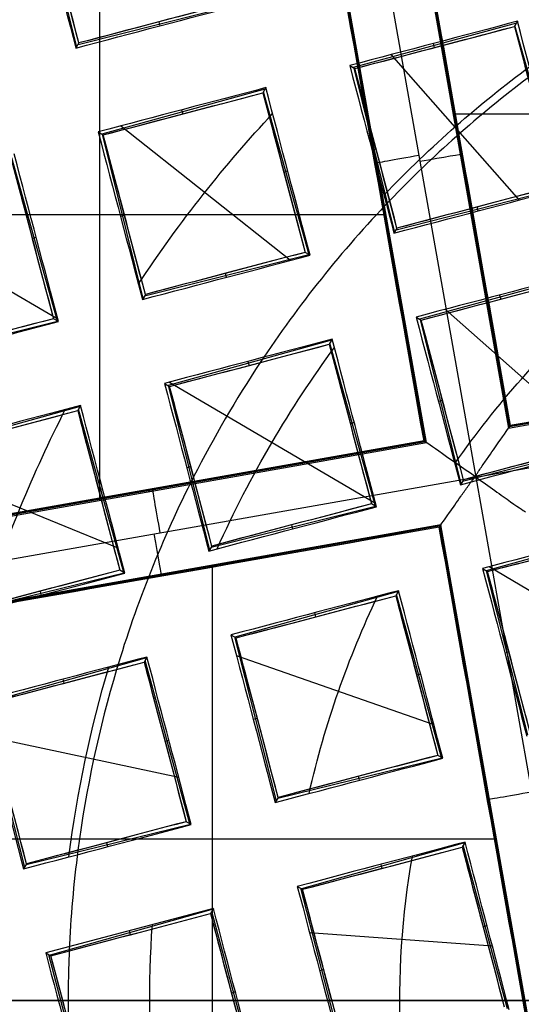
# Model space of a CAD drawing. Units: millimetres. Extents: x -69 to 164, y -34 to 33.
# Drawn here: x 147 to 148, y 0 to 3 of the extents above; entities that cross this region are included whole.
import ezdxf

# ---------------------------------------------------------------- set-up
doc = ezdxf.new("R2010")
doc.units = ezdxf.units.MM
doc.header["$MEASUREMENT"] = 0
doc.layers.add('Predefinito', color=7, linetype='Continuous', true_color=0x000000)

# ---------------------------------------------------------------- blocks, each defined once
blk = doc.blocks.new('10GV14060YY')
at = {"layer": 'Predefinito', "color": 12, "true_color": 0xe50000}
for centre, radius in [((0, 0, 5.75), 11), ((0, 0, 0.4646), 10.5), ((0, 0, 1.3), 10.25), ((0, 0, 8.5), 8.4587), ((0, 0, 4), 8.4587), ((0, 0, 9.5), 7.6)]:
    blk.add_circle(centre, radius, dxfattribs=at)
for centre, radius, start, end in [((0, 0, 1.5), 11, 0, 180), ((0, 0, 10), 11, 0, 180), ((0, 0), 10.5, 0, 180), ((0, 0, 0.9293), 10.5, 0, 180), ((0, 0, 1.5), 10.45, 0, 180), ((0, 0, 1.1714), 10.2968, 0, 180), ((0, 0, 9), 8.4587, 0, 180), ((0, 0, 8), 8.4587, 90, 0), ((0, 0), 8.4587, 90, 270), ((0, 0, 9), 7.6, 90, 270), ((0, 0, 10), 7.6, 90, 270), ((0, 0, 1.5), 11, 180, 0), ((0, 0, 10), 11, 180, 0), ((0, 0), 10.5, 180, 0), ((0, 0, 0.9293), 10.5, 180, 0), ((0, 0, 1.5), 10.45, 180, 0), ((0, 0, 1.1714), 10.2968, 180, 0), ((0, 0, 9), 8.4587, 180, 0)]:
    blk.add_arc(centre, radius, start, end, dxfattribs=at)
blk = doc.blocks.new('10GV14360YY_03')
at = {"layer": 'Predefinito', "color": 82, "true_color": 0x1ebf1e}
blk.add_circle((150.088, 0, 23.7667), 10.525, dxfattribs=at)
at = {"layer": 'Predefinito', "color": 82, "true_color": 0x1ebf1e, "extrusion": (5.52441e-06, -1.68768e-16, 1)}
blk.add_arc((150.0878, 0, 23.0175), 10.525, 0, 180, dxfattribs=at)
at = {"layer": 'Predefinito', "color": 82, "true_color": 0x1ebf1e}
for start, end in [(0, 180), (180, 0)]:
    blk.add_arc((150.088, 0, 24.5168), 10.525, start, end, dxfattribs=at)
at = {"layer": 'Predefinito', "color": 82, "true_color": 0x1ebf1e, "extrusion": (5.52441e-06, 1.68768e-16, 1)}
blk.add_arc((150.0878, 0, 23.0175), 10.525, 180, 360, dxfattribs=at)
blk = doc.blocks.new('10GV14360YY_01')
at = {"layer": 'Predefinito', "color": 254, "true_color": 0xcccccc}
for p, q in [((119.7344, 0, 23.0168), (164.088, 0, 23.0166)), ((164.088, 0, 24.5168), (119.7615, 0, 24.5168))]:
    blk.add_line(p, q, dxfattribs=at)
blk = doc.blocks.new('Blocco 01')
at = {"layer": 'Predefinito', "color": 8, "true_color": 0x607878}
for p, q in [((-2.3171, 3.122, -7.2022), (-2.014, 1.4086, -7.2022)), ((-2.1894, 3.0327, -6.7598), (-1.9255, 1.5405, -6.7598)), ((-2.1862, 3.0305, -6.92), (-1.9232, 1.5437, -6.92)), ((-2.1829, 3.0282, -7.0823), (-1.9209, 1.547, -7.0823)), ((-3.1972, 3.0077, 1.262), (-3.0879, 2.5654, 1.262)), ((-2.4151, 2.9871, -7.0822), (-2.1531, 1.5059, -7.0822)), ((-2.4128, 2.9904, -6.92), (-2.1498, 1.5036, -6.92)), ((-2.1466, 1.5013, -6.7598), (-2.4105, 2.9936, -6.7598)), ((-3.0247, 1.346, -6.7598), (-3.0247, 2.885, -6.7598)), ((-3.0835, 2.5725, 1.376), (-2.6419, 2.6842, 1.376)), ((-2.8628, 2.6229, 1.2743), (-2.8655, 2.6335, 1.4838)), ((-1.9045, 2.6304, 1.5764), (-2.3439, 2.5108, 1.5764)), ((-1.9018, 2.635, 1.5044), (-1.9096, 2.6212, 1.7195)), ((-1.7844, 2.1848, 1.6862), (-1.9084, 2.6233, 1.6862)), ((-3.0812, 2.5766, 1.4385), (-3.0893, 2.5631, 1.2266)), ((-2.1284, 2.5752, 1.4712), (-2.1254, 2.5642, 1.6878)), ((-1.8964, 2.154, 1.6423), (-2.241, 2.5454, 1.4529)), ((-2.3529, 2.516, 1.4335), (-2.3391, 2.5079, 1.6518)), ((-2.3416, 2.5093, 1.6124), (-2.2326, 2.0669, 1.6124)), ((-2.5808, 2.4527, 1.4499), (-3.0199, 2.3317, 1.4499)), ((-2.5786, 2.4564, 1.3911), (-2.5864, 2.4426, 1.6053)), ((-2.4617, 2.0066, 1.5651), (-2.5849, 2.4452, 1.5651)), ((-2.8052, 2.3966, 1.3445), (-2.8022, 2.3857, 1.5607)), ((-2.075, 2.3861, -6.7598), (-0.5361, 2.3861, -6.7598)), ((-3.0297, 2.3374, 1.2948), (-3.0159, 2.3293, 1.5133)), ((-2.5124, 1.9914, 1.5202), (-2.9691, 2.3533, 1.3085)), ((-3.0189, 2.3311, 1.466), (-2.9091, 1.8889, 1.466)), ((-2.2931, 2.2895, 1.5077), (-2.2822, 2.2922, 1.7226)), ((-2.0519, 2.2872, -7.0802), (-2.0574, 2.2862, -6.7598)), ((-3.139, 1.8283, 1.4074), (-3.2614, 2.2672, 1.4074)), ((-2.5194, 2.2319, 1.4622), (-2.53, 2.2289, 1.6728)), ((-2.2786, 2.2479, -6.7598), (-2.2841, 2.2469, -7.0802)), ((-2.2283, 2.0739, 1.7239), (-1.7869, 2.1861, 1.7239)), ((-3.1382, 1.8338, 1.3644), (-3.6981, 2.161, 1.1288)), ((-2.0074, 2.1246, 1.623), (-2.0101, 2.1352, 1.8323)), ((-3.7942, 2.1155, -6.7598), (-2.2552, 2.1155, -6.7598)), ((-2.9699, 2.1109, 1.3612), (-2.959, 2.1136, 1.5767)), ((-2.2258, 2.0783, 1.7914), (-2.2338, 2.0648, 1.5798)), ((-3.1962, 2.0533, 1.3048), (-3.2068, 2.0503, 1.5149)), ((-2.9046, 1.8962, 1.582), (-2.4628, 2.0071, 1.582)), ((-2.4595, 2.0053, 1.532), (-2.473, 2.0131, 1.7392)), ((-2.6842, 1.9461, 1.4804), (-2.6869, 1.9567, 1.6902)), ((-1.7256, 1.9542, 1.8011), (-2.1648, 1.8337, 1.8011)), ((-2.9025, 1.8998, 1.6374), (-2.9107, 1.8863, 1.4249)), ((-1.9498, 1.8984, 1.6963), (-1.9468, 1.8874, 1.9127)), ((-1.6766, 1.488, 1.8705), (-2.0955, 1.8598, 1.667)), ((-3.5811, 1.7182, 1.4074), (-3.139, 1.8283, 1.4074)), ((-3.1364, 1.8267, 1.3663), (-3.1498, 1.8346, 1.5734)), ((-2.1743, 1.8392, 1.6503), (-2.1605, 1.8311, 1.8689)), ((-2.1634, 1.8327, 1.8233), (-2.0538, 1.3906, 1.8233)), ((-1.9255, 1.5405, -6.7598), (-0.4332, 1.8044, -6.7598)), ((-0.4364, 1.8067, -6.92), (-1.9232, 1.5437, -6.92)), ((-0.4397, 1.809, -7.0822), (-1.9209, 1.547, -7.0822)), ((-2.4018, 1.7765, 1.6495), (-2.8408, 1.6547, 1.6495)), ((-2.4, 1.7796, 1.5995), (-2.4078, 1.7659, 1.813)), ((-2.2835, 1.3301, 1.7662), (-2.406, 1.7689, 1.7662)), ((-2.6266, 1.7198, 1.5443), (-2.6236, 1.7089, 1.7603)), ((-2.014, 1.4086, -7.2022), (-0.3048, 1.711, -7.2022)), ((-2.8511, 1.6606, 1.4863), (-2.8373, 1.6526, 1.7049)), ((-2.8408, 1.6546, 1.6495), (-2.7302, 1.2127, 1.6495)), ((-2.2834, 1.3376, 1.7235), (-2.8397, 1.6636, 1.4893)), ((-3.0783, 1.5984, 1.466), (-3.5171, 1.4758, 1.466)), ((-3.0768, 1.6011, 1.4249), (-3.0845, 1.5873, 1.6374)), ((-2.9609, 1.1519, 1.582), (-3.0825, 1.5909, 1.582)), ((-2.1145, 1.6127, 1.7188), (-2.1035, 1.6154, 1.9342)), ((-2.3407, 1.5551, 1.664), (-2.3513, 1.5521, 1.8742)), ((-1.9209, 1.5469, -7.0802), (-1.9255, 1.5405, -6.7598)), ((-3.6389, 1.2374, -6.7598), (-2.1466, 1.5013, -6.7598)), ((-2.1498, 1.5036, -6.92), (-3.6366, 1.2406, -6.92)), ((-2.1531, 1.5059, -7.0822), (-3.6343, 1.2439, -7.0822)), ((-2.1466, 1.5013, -6.7598), (-2.1531, 1.5059, -7.0801)), ((-2.0493, 1.3978, 1.9382), (-1.6076, 1.5089, 1.9382)), ((-2.9754, 1.2168, 1.5171), (-3.5162, 1.4379, 1.3048)), ((-2.7913, 1.4341, 1.5448), (-2.7803, 1.4368, 1.7608)), ((-3.7274, 1.1056, -7.2022), (-2.014, 1.4086, -7.2022)), ((-2.014, 1.4086, -7.2022), (-1.7117, -0.3006, -7.2022)), ((-2.0471, 1.4015, 1.9964), (-2.0552, 1.388, 1.7839)), ((-3.0175, 1.3765, 1.48), (-3.0281, 1.3736, 1.6897)), ((-2.8923, 1.3694, -6.7598), (-2.8933, 1.3749, -7.0802)), ((-2.7257, 1.22, 1.7662), (-2.2835, 1.33, 1.7662)), ((-2.2809, 1.3285, 1.726), (-2.2944, 1.3363, 1.9331)), ((-2.1075, 1.2802, -6.7598), (-3.5998, 1.0163, -6.7598)), ((-2.1097, 1.277, -6.92), (-3.5965, 1.014, -6.92)), ((-2.112, 1.2737, -7.0823), (-3.5933, 1.0117, -7.0823)), ((-2.5056, 1.2693, 1.6645), (-2.5082, 1.28, 1.8747)), ((-2.1075, 1.2802, -6.7598), (-2.112, 1.2737, -7.0802)), ((-2.112, 1.2737, -7.0822), (-1.85, -0.2075, -7.0822)), ((-2.1097, 1.277, -6.92), (-1.8468, -0.2098, -6.92)), ((-1.8435, -0.2121, -6.7598), (-2.1075, 1.2802, -6.7598)), ((-1.5465, 1.2781, 2.0077), (-1.9855, 1.1565, 2.0077)), ((-2.7239, 1.223, 1.813), (-2.7321, 1.2095, 1.5995)), ((-2.7216, -0.3674, -6.7598), (-2.7216, 1.1716, -6.7598)), ((-1.4289, 0.8429, 2.0822), (-1.9782, 1.1669, 1.8505)), ((-3.4022, 1.0419, 1.5651), (-2.9599, 1.1512, 1.5651)), ((-2.9577, 1.15, 1.532), (-2.9712, 1.1578, 1.7392)), ((-2.853, 1.1427, -7.0802), (-2.854, 1.1482, -6.7598)), ((-1.9957, 1.1624, 1.8459), (-1.9819, 1.1543, 2.0645)), ((-1.9855, 1.1564, 2.0077), (-1.8748, 0.7146, 2.0077)), ((-3.1824, 1.0907, 1.4628), (-3.185, 1.1014, 1.6734)), ((-2.2228, 1.1003, 1.8233), (-2.6615, 0.9775, 1.8233)), ((-2.2213, 1.1028, 1.7839), (-2.2291, 1.0891, 1.9964)), ((-2.1056, 0.6538, 1.9382), (-2.2269, 1.0929, 1.9382)), ((-2.448, 1.043, 1.7182), (-2.4449, 1.0322, 1.9336)), ((-2.6725, 0.9838, 1.6503), (-2.6587, 0.9758, 1.8689)), ((-2.663, 0.9782, 1.8011), (-2.5511, 0.5368, 1.8011)), ((-1.9359, 0.9359, 1.9038), (-1.9249, 0.9386, 2.1198)), ((-2.8994, 0.9222, 1.6123), (-3.3379, 0.7987, 1.6123)), ((-2.8982, 0.9243, 1.5798), (-2.9059, 0.9106, 1.7914)), ((-2.7831, 0.4756, 1.7239), (-2.9033, 0.915, 1.7239)), ((-2.1262, 0.7418, 1.8668), (-2.6574, 0.9272, 1.6624)), ((-2.1621, 0.8783, 1.8371), (-2.1727, 0.8754, 2.0467)), ((-3.1248, 0.8645, 1.5071), (-3.1217, 0.8536, 1.722)), ((-3.3403, 0.8, 1.5764), (-3.2276, 0.3587, 1.5764)), ((-2.6127, 0.7573, 1.6967), (-2.6017, 0.7601, 1.9131)), ((-2.8127, 0.5999, 1.6401), (-3.3238, 0.7089, 1.4502)), ((-2.8389, 0.6997, 1.6227), (-2.8495, 0.6968, 1.832)), ((-2.5467, 0.544, 1.9149), (-2.1042, 0.6528, 1.9149)), ((-2.1023, 0.6518, 1.8853), (-2.1157, 0.6596, 2.0926)), ((-2.327, 0.5925, 1.8126), (-2.3296, 0.6032, 2.0235)), ((-2.5453, 0.5463, 1.952), (-2.5535, 0.5327, 1.7373)), ((-1.9756, 0.5345, -6.7598), (-1.9811, 0.5335, -7.0802)), ((-2.7791, 0.4732, 1.6607), (-2.7925, 0.4811, 1.8682)), ((-3.2233, 0.3657, 1.6862), (-2.7808, 0.4741, 1.6862)), ((-3.4969, 0.435, -6.7598), (-1.958, 0.435, -6.7598)), ((-3.0038, 0.4139, 1.5834), (-3.0064, 0.4247, 1.7947)), ((-2.0438, 0.4243, 1.9549), (-2.4822, 0.3004, 1.9549)), ((-2.0427, 0.4261, 1.9269), (-2.0504, 0.4124, 2.1379)), ((-1.9283, -0.0221, 2.0603), (-2.0474, 0.4175, 2.0603)), ((-3.2221, 0.3678, 1.7195), (-3.2303, 0.3542, 1.5044)), ((-2.2693, 0.3663, 1.8498), (-2.2663, 0.3555, 2.0643)), ((-2.4939, 0.307, 1.7721), (-2.4801, 0.2991, 1.9902)), ((-2.4856, 0.3022, 1.9043), (-2.3718, -0.1388, 1.9043)), ((-2.7195, 0.2475, 1.6928), (-3.1707, 0.1285, 1.5321)), ((-2.7205, 0.2459, 1.7176), (-3.1589, 0.1217, 1.7176)), ((-2.7195, 0.2475, 1.6928), (-2.7273, 0.2339, 1.9033)), ((-2.6057, -0.2004, 1.8191), (-2.7241, 0.2393, 1.8191)), ((-2.9462, 0.1877, 1.6121), (-2.9431, 0.1769, 1.8266)), ((-1.9835, 0.2015, 1.9606), (-1.9941, 0.1986, 2.1696)), ((-1.9689, 0.1459, 1.9677), (-2.4607, 0.1824, 1.7885)), ((-3.1707, 0.1285, 1.5321), (-3.1569, 0.1205, 1.75)), ((-3.1627, 0.1238, 1.6591), (-3.0484, -0.317, 1.6591)), ((-2.4341, 0.0805, 1.8002), (-2.4231, 0.0834, 2.017)), ((-2.6603, 0.0229, 1.7184), (-2.6709, 0.0201, 1.9273))]:
    blk.add_line(p, q, dxfattribs=at)
for centre, radius in [((0, 0, -2.6647), 8), ((0, 0, -2.8022), 7.75), ((0, 0, 0.9478), 7.45), ((0, 0, 0.2478), 7.3297), ((0, 0, 0.3892), 6.9049)]:
    blk.add_circle(centre, radius, dxfattribs=at)
for centre, radius, start, end in [((0, 0, -0.5022), 8.5, 270, 176.0018), ((0, 0, -0.0022), 8.5, 100.03056, 270), ((0, 0, 0.4978), 8.3495, 311.24034, 131.24034), ((0, 0, -2.5522), 8, 311.24034, 131.24034), ((0, 0, -2.7772), 8, 100.03056, 270), ((0, 0, -2.8022), 7.75, 311.24034, 131.24034), ((0, 0, 1.3978), 7.45, 0, 176.69296), ((0, 0, 0.4978), 7.45, 0, 176.69296), ((0, 0, 0.4978), 7.505, 101.24034, 221.24034), ((0, 0, -7.5598), 7.4785, 100.03056, 280.03056), ((0, 0, 0.2402), 7.3298, 0, 180), ((0, 0, 0.369), 7.505, 110.4296, 212.05121), ((0, 0, -7.5598), 7.1274, 100.03056, 280.03056), ((0, 0, 0.2402), 7.505, 111.50686, 210.97382), ((0, 0, 1.3978), 6.5, 86.69296, 206.69296), ((0, 0, 1.1478), 6.5, 97.72619, 195.66819), ((0, 0, 0.4978), 8.3495, 131.24034, 311.24034), ((0, 0, -2.5522), 8, 131.24034, 270), ((0, 0, -7.4598), 7.5784, 145.03056, 280.03056), ((0, 0, 1.7678), 3.1103, 127.031, 136.2097), ((0, 0, 1.7678), 3.1103, 136.2097, 146.5013), ((0, 0, 1.7678), 3.1103, 146.5013, 153.0619), ((0, 0, 1.7678), 3.1103, 153.0619, 163.3535), ((0, 0, 1.7678), 3.1103, 163.3535, 172.5323), ((0, 0, 1.3978), 7.45, 176.69296, 356.69296), ((0, 0, 0.4978), 7.45, 176.69296, 356.69296), ((0, 0, 1.7678), 3.1103, 172.5323, 177.5392), ((0, 0, 1.7678), 3.1103, 177.5392, 181.0365), ((0, 0, -2.8022), 7.75, 180, 311.24034), ((0, 0, 0.2402), 7.3298, 180, 356.69296)]:
    blk.add_arc(centre, radius, start, end, dxfattribs=at)
at = {"layer": 'Predefinito', "color": 8, "true_color": 0x607878, "extrusion": (-0.174173, 0.984715, 8.88178e-16)}
for centre, start, end in [((1.7379, -7.0822, 2.6164), 270, 0.991), ((1.7421, -7.0823, 2.5998), 178.991, 267.9825), ((1.7379, -7.0822, 0.8769), 270, 0.9866)]:
    blk.add_arc(centre, 0.12, start, end, dxfattribs=at)
at = {"layer": 'Predefinito', "color": 8, "true_color": 0x607878, "extrusion": (0.984715, 0.174173, 8.88178e-16)}
for centre, start, end in [((1.7379, -7.0822, -2.5995), 270, 0.9869), ((1.7421, -7.0823, -2.6161), 178.9912, 267.9825)]:
    blk.add_arc(centre, 0.12, start, end, dxfattribs=at)
at = {"layer": 'Predefinito', "color": 8, "true_color": 0x607878}
for points, knots in [([(-4.4898, -7.5141, -0.6484), (-4.6698, -7.4072, -0.6523), (-6.77, -6.0536, -0.6977), (-9.5568, -1.6904, -0.7849), (-7.9488, 5.5595, -0.9099), (-1.6904, 9.5568, -1.0349), (5.5595, 7.9488, -1.1599), (9.5568, 1.6904, -1.2849), (7.9488, -5.5595, -1.4099), (1.6904, -9.5568, -1.5349), (-5.5595, -7.9488, -1.6599), (-9.5568, -1.6904, -1.7849), (-7.9488, 5.5595, -1.9099), (-1.6904, 9.5568, -2.0349), (5.5595, 7.9488, -2.1599), (9.5568, 1.6904, -2.2849), (7.9488, -5.5595, -2.4099), (1.6904, -9.5568, -2.5349), (-5.5595, -7.9488, -2.6599), (-9.5568, -1.6904, -2.7849), (-7.9488, 5.5595, -2.9099), (-1.6904, 9.5568, -3.0349), (4.341, 8.2191, -3.1389), (6.7429, 5.6832, -3.2012), (7.3579, 4.7265, -3.2219)], [1.046641, 1.046641, 1.046641, 1.046641, 1.744196, 9.367425, 16.990654, 24.613883, 32.237112, 39.86034, 47.483569, 55.106798, 62.730027, 70.353256, 77.976485, 85.599714, 93.222943, 100.846172, 108.469401, 116.09263, 123.715859, 131.339088, 138.962317, 146.585546, 154.208775, 157.98822, 157.98822, 157.98822, 157.98822]), ([(2.136, 8.4755, -0.6395), (3.1649, 8.2167, -0.6587), (6.272, 6.8243, -0.7197), (9.5517, 1.6895, -0.8223), (7.9446, -5.5565, -0.9473), (1.6895, -9.5517, -1.0723), (-5.5565, -7.9446, -1.1973), (-9.5517, -1.6895, -1.3223), (-7.9446, 5.5565, -1.4473), (-1.6895, 9.5517, -1.5723), (5.5565, 7.9446, -1.6973), (9.5517, 1.6895, -1.8223), (7.9446, -5.5565, -1.9473), (1.6895, -9.5517, -2.0723), (-5.5565, -7.9446, -2.1973), (-9.5517, -1.6895, -2.3223), (-7.9446, 5.5565, -2.4473), (-1.6895, 9.5517, -2.5723), (5.5565, 7.9446, -2.6973), (9.5517, 1.6895, -2.8223), (7.9446, -5.5565, -2.9473), (1.6895, -9.5517, -3.0723), (-4.3394, -8.2145, -3.1763), (-6.7402, -5.6792, -3.2386), (-7.355, -4.7224, -3.2593)], [18.040843, 18.040843, 18.040843, 18.040843, 21.565343, 29.182322, 36.7993, 44.416279, 52.033257, 59.650236, 67.267214, 74.884193, 82.501172, 90.11815, 97.735129, 105.352107, 112.969086, 120.586064, 128.203043, 135.820021, 143.437, 151.053979, 158.670957, 166.287936, 173.904914, 177.683388, 177.683388, 177.683388, 177.683388]), ([(1.5676, -8.8624, -0.929), (0.4102, -9.0672, -0.9498), (-0.7902, -9.0399, -0.9659), (-3.0947, -8.53, -1.0071), (-4.1947, -8.0484, -1.0322), (-6.1213, -6.7009, -1.0738), (-6.951, -5.8328, -1.0904), (-8.2204, -3.843, -1.1326), (-8.6577, -2.7248, -1.1581), (-9.0672, -0.4102, -1.1998), (-9.0399, 0.7902, -1.2159), (-8.53, 3.0947, -1.2571), (-8.0484, 4.1947, -1.2822), (-6.7009, 6.1213, -1.3238), (-5.8328, 6.951, -1.3404), (-3.843, 8.2204, -1.3826), (-2.7248, 8.6577, -1.4081), (-1.5676, 8.8624, -1.429)], [-1, -1, -1, -1, -0.874967, -0.874967, -0.749999, -0.749999, -0.625026, -0.625026, -0.5, -0.5, -0.374967, -0.374967, -0.249999, -0.249999, -0.125027, -0.125027, 0, 0, 0, 0]), ([(1.5676, -8.8624, -1.929), (0.4102, -9.0672, -1.9498), (-0.7902, -9.0399, -1.9659), (-3.0947, -8.53, -2.0071), (-4.1947, -8.0484, -2.0322), (-6.1213, -6.7009, -2.0738), (-6.951, -5.8328, -2.0904), (-8.2204, -3.843, -2.1326), (-8.6577, -2.7248, -2.1581), (-9.0672, -0.4102, -2.1998), (-9.0399, 0.7902, -2.2159), (-8.53, 3.0947, -2.2571), (-8.0484, 4.1947, -2.2822), (-6.7009, 6.1213, -2.3238), (-5.8328, 6.951, -2.3404), (-3.843, 8.2204, -2.3826), (-2.7248, 8.6577, -2.4081), (-1.5676, 8.8624, -2.429)], [-1, -1, -1, -1, -0.874967, -0.874967, -0.749999, -0.749999, -0.625026, -0.625026, -0.5, -0.5, -0.374967, -0.374967, -0.249999, -0.249999, -0.125027, -0.125027, 0, 0, 0, 0]), ([(-1.5676, 8.8624, -3.1755), (-2.7249, 8.6578, -3.1547), (-3.8432, 8.2204, -3.1386), (-5.8329, 6.9509, -3.0974), (-6.7009, 6.1212, -3.0723), (-8.0484, 4.1946, -3.0307), (-8.5301, 3.0945, -3.0141), (-9.0399, 0.7901, -2.9719), (-9.0671, -0.4103, -2.9463), (-8.6578, -2.7249, -2.9047), (-8.2204, -3.8432, -2.8886), (-6.9509, -5.8329, -2.8474), (-6.1212, -6.7009, -2.8223), (-4.1946, -8.0484, -2.7807), (-3.0945, -8.53, -2.7641), (-0.7901, -9.0399, -2.7219), (0.4103, -9.0671, -2.6963), (1.5676, -8.8624, -2.6755)], [-1, -1, -1, -1, -0.874967, -0.874967, -0.749999, -0.749999, -0.625026, -0.625026, -0.5, -0.5, -0.374967, -0.374967, -0.249999, -0.249999, -0.125027, -0.125027, 0, 0, 0, 0]), ([(-1.5676, 8.8624, -2.1755), (-2.7249, 8.6578, -2.1547), (-3.8432, 8.2204, -2.1386), (-5.8329, 6.9509, -2.0974), (-6.7009, 6.1212, -2.0723), (-8.0484, 4.1946, -2.0307), (-8.5301, 3.0945, -2.0141), (-9.0399, 0.7901, -1.9719), (-9.0671, -0.4103, -1.9463), (-8.6578, -2.7249, -1.9047), (-8.2204, -3.8432, -1.8886), (-6.9509, -5.8329, -1.8474), (-6.1212, -6.7009, -1.8223), (-4.1946, -8.0484, -1.7807), (-3.0945, -8.53, -1.7641), (-0.7901, -9.0399, -1.7219), (0.4103, -9.0671, -1.6963), (1.5676, -8.8624, -1.6755)], [-1, -1, -1, -1, -0.874967, -0.874967, -0.749999, -0.749999, -0.625026, -0.625026, -0.5, -0.5, -0.374967, -0.374967, -0.249999, -0.249999, -0.125027, -0.125027, 0, 0, 0, 0]), ([(-1.5676, 8.8624, -1.1755), (-2.4643, 8.7038, -1.1595), (-3.3366, 8.4081, -1.1435), (-4.9532, 7.5694, -1.1114), (-5.6972, 7.0265, -1.0954), (-6.9892, 5.7429, -1.0633), (-7.5369, 5.0024, -1.0473), (-8.3862, 3.3913, -1.0153), (-8.6876, 2.5209, -0.9992), (-9.0165, 0.7296, -0.9672), (-9.0439, -0.191, -0.9512), (-8.8224, -1.9987, -0.9191), (-8.5734, -2.8855, -0.9031), (-7.8216, -4.5443, -0.871), (-7.319, -5.3162, -0.855), (-6.1058, -6.6745, -0.823), (-5.3954, -7.2608, -0.8069), (-4.6136, -7.7276, -0.7909)], [-1, -1, -1, -1, -0.875, -0.875, -0.75, -0.75, -0.625, -0.625, -0.5, -0.5, -0.375, -0.375, -0.25, -0.25, -0.125, -0.125, 0, 0, 0, 0]), ([(-8.4793, 0.5927, -0.5022), (-8.3743, 2.4754, -0.5176), (-7.641, 4.3145, -0.5402), (-5.1326, 7.1827, -0.5716), (-3.3989, 8.1892, -0.5923), (-1.513, 8.5538, -0.6099)], [-1, -1, -1, -1, -0.49998, -0.49998, 0, 0, 0, 0]), ([(0, -8.5, -1.2455), (-1.0506, -8.5, -1.2652), (-2.101, -8.303, -1.2848), (-4.0594, -7.5415, -1.3242), (-4.967, -6.9773, -1.3439), (-6.5164, -5.5579, -1.3832), (-7.1578, -4.7032, -1.4029), (-8.0875, -2.8188, -1.4422), (-8.3756, -1.7897, -1.4619), (-8.5593, 0.3035, -1.5012), (-8.4549, 1.3671, -1.5209), (-7.8675, 3.3846, -1.5603), (-7.3848, 4.338, -1.5799), (-6.1063, 6.0056, -1.6193), (-5.3109, 6.7192, -1.639), (-3.515, 7.8102, -1.6783), (-2.5151, 8.1871, -1.698), (-1.4805, 8.3701, -1.7176)], [0.0557234, 0.0557234, 0.0557234, 0.0557234, 0.1737579, 0.1737579, 0.2917925, 0.2917925, 0.4098271, 0.4098271, 0.5278617, 0.5278617, 0.6458963, 0.6458963, 0.7639308, 0.7639308, 0.8819654, 0.8819654, 1, 1, 1, 1]), ([(0, -8.5, -2.2455), (-1.0506, -8.5, -2.2652), (-2.101, -8.303, -2.2848), (-4.0594, -7.5415, -2.3242), (-4.967, -6.9773, -2.3439), (-6.5164, -5.5579, -2.3832), (-7.1578, -4.7032, -2.4029), (-8.0875, -2.8188, -2.4422), (-8.3756, -1.7897, -2.4619), (-8.5593, 0.3035, -2.5012), (-8.4549, 1.3671, -2.5209), (-7.8675, 3.3846, -2.5603), (-7.3848, 4.338, -2.5799), (-6.1063, 6.0056, -2.6193), (-5.3109, 6.7192, -2.639), (-3.515, 7.8102, -2.6783), (-2.5151, 8.1871, -2.698), (-1.4805, 8.3701, -2.7176)], [0.0557234, 0.0557234, 0.0557234, 0.0557234, 0.1737579, 0.1737579, 0.2917925, 0.2917925, 0.4098271, 0.4098271, 0.5278617, 0.5278617, 0.6458963, 0.6458963, 0.7639308, 0.7639308, 0.8819654, 0.8819654, 1, 1, 1, 1]), ([(-1.4805, 8.3701, -2.8868), (-2.5151, 8.1871, -2.8672), (-3.515, 7.8102, -2.8475), (-5.3109, 6.7192, -2.8082), (-6.1063, 6.0056, -2.7885), (-7.3848, 4.338, -2.7491), (-7.8675, 3.3846, -2.7295), (-8.4549, 1.3671, -2.6901), (-8.5593, 0.3035, -2.6704), (-8.3756, -1.7897, -2.6311), (-8.0875, -2.8188, -2.6114), (-7.1578, -4.7032, -2.5721), (-6.5164, -5.5579, -2.5524), (-4.967, -6.9773, -2.5131), (-4.0594, -7.5415, -2.4934), (-2.101, -8.303, -2.454), (-1.0506, -8.5, -2.4344), (0, -8.5, -2.4147)], [0, 0, 0, 0, 0.1180346, 0.1180346, 0.2360692, 0.2360692, 0.3541037, 0.3541037, 0.4721383, 0.4721383, 0.5901729, 0.5901729, 0.7082075, 0.7082075, 0.8262421, 0.8262421, 0.9442766, 0.9442766, 0.9442766, 0.9442766]), ([(-1.4805, 8.3701, -1.8868), (-2.5151, 8.1871, -1.8672), (-3.515, 7.8102, -1.8475), (-5.3109, 6.7192, -1.8082), (-6.1063, 6.0056, -1.7885), (-7.3848, 4.338, -1.7491), (-7.8675, 3.3846, -1.7295), (-8.4549, 1.3671, -1.6901), (-8.5593, 0.3035, -1.6704), (-8.3756, -1.7897, -1.6311), (-8.0875, -2.8188, -1.6114), (-7.1578, -4.7032, -1.5721), (-6.5164, -5.5579, -1.5524), (-4.967, -6.9773, -1.5131), (-4.0594, -7.5415, -1.4934), (-2.101, -8.303, -1.454), (-1.0506, -8.5, -1.4344), (0, -8.5, -1.4147)], [0, 0, 0, 0, 0.1180346, 0.1180346, 0.2360692, 0.2360692, 0.3541037, 0.3541037, 0.4721383, 0.4721383, 0.5901729, 0.5901729, 0.7082075, 0.7082075, 0.8262421, 0.8262421, 0.9442766, 0.9442766, 0.9442766, 0.9442766]), ([(-4.3625, -7.2951, -0.5022), (-5.1004, -6.8538, -0.5183), (-5.7708, -6.2998, -0.5343), (-6.9154, -5.0166, -0.5663), (-7.3896, -4.2876, -0.5824), (-8.0985, -2.721, -0.6144), (-8.3331, -1.8836, -0.6304), (-8.5415, -0.1768, -0.6625), (-8.5153, 0.6924, -0.6785), (-8.2041, 2.3836, -0.7106), (-7.9193, 3.2053, -0.7266), (-7.1171, 4.7262, -0.7586), (-6.5997, 5.4252, -0.7747), (-5.3797, 6.6369, -0.8067), (-4.6771, 7.1494, -0.8227), (-3.1507, 7.9412, -0.8548), (-2.3271, 8.2203, -0.8708), (-1.4805, 8.3701, -0.8868)], [-1, -1, -1, -1, -0.875, -0.875, -0.75, -0.75, -0.625, -0.625, -0.5, -0.5, -0.375, -0.375, -0.25, -0.25, -0.125, -0.125, 0, 0, 0, 0]), ([(-1.4805, 8.3701, -0.7176), (-2.4053, 8.2065, -0.6997), (-3.3026, 7.8883, -0.6817), (-4.9452, 6.9769, -0.6458), (-5.6901, 6.384, -0.6279), (-6.9466, 4.9877, -0.592), (-7.458, 4.1846, -0.574), (-8.1917, 2.4554, -0.5381), (-8.4138, 1.5296, -0.5202), (-8.4793, 0.5927, -0.5022)], [-1, -1, -1, -1, -0.75, -0.75, -0.5, -0.5, -0.25, -0.25, 0, 0, 0, 0]), ([(-2.014, 1.4086, -7.2022), (-2.0153, 1.4157, -7.2022), (-2.0131, 1.4131, -7.2022), (-2.0124, 1.4144, -7.2021), (-2.012, 1.4151, -7.2021), (-2.011, 1.4169, -7.202), (-2.0102, 1.4181, -7.2019), (-2.0081, 1.4216, -7.2017), (-2.0066, 1.4238, -7.2015), (-2.0022, 1.4303, -7.2008), (-1.9993, 1.4345, -7.2001), (-1.9903, 1.4475, -7.1976), (-1.9844, 1.456, -7.1951), (-1.9674, 1.4804, -7.1858), (-1.957, 1.4953, -7.1769), (-1.931, 1.5324, -7.1438), (-1.9209, 1.5469, -7.1132), (-1.9209, 1.547, -7.0823)], [0, 0, 0, 0, 0.007538, 0.007538, 0.015076, 0.015076, 0.030151, 0.030151, 0.060303, 0.060303, 0.120606, 0.120606, 0.246123, 0.246123, 0.497262, 0.497262, 1, 1, 1, 1]), ([(-2.112, 1.2737, -7.0823), (-2.112, 1.2737, -7.1132), (-2.1018, 1.2882, -7.1438), (-2.0759, 1.3254, -7.1769), (-2.0654, 1.3402, -7.1858), (-2.0483, 1.3646, -7.1951), (-2.0424, 1.3731, -7.1976), (-2.0332, 1.3859, -7.2001), (-2.0303, 1.3901, -7.2008), (-2.0257, 1.3965, -7.2015), (-2.0242, 1.3986, -7.2017), (-2.0216, 1.4018, -7.2019), (-2.0208, 1.4029, -7.202), (-2.0194, 1.4045, -7.2021), (-2.0189, 1.4051, -7.2021), (-2.0179, 1.4062, -7.2022), (-2.0211, 1.4074, -7.2022), (-2.014, 1.4086, -7.2022)], [-1, -1, -1, -1, -0.497203, -0.497203, -0.246121, -0.246121, -0.120605, -0.120605, -0.060303, -0.060303, -0.030151, -0.030151, -0.015076, -0.015076, -0.007538, -0.007538, 0, 0, 0, 0]), ([(-2.014, 1.4086, -7.2022), (-1.9785, 1.3838, -7.2012), (-1.9448, 1.3593, -7.1878), (-1.8954, 1.3247, -7.1438), (-1.8798, 1.3148, -7.1133), (-1.8798, 1.3148, -7.0823)], [-0.2219095, -0.2219095, -0.2219095, -0.2219095, -0.1108713, -0.1108713, 0, 0, 0, 0])]:
    blk.add_open_spline(points, degree=3, knots=knots, dxfattribs=at)
for points in [[(4.5134, 6.4532, -3.1328), (5.358, 5.8624, -3.1328), (6.8122, 4.345, -3.1328), (7.9564, 1.4073, -3.1328), (7.8893, -1.7446, -3.1328), (6.6212, -4.6309, -3.1328), (4.345, -6.8122, -3.1328), (1.4073, -7.9564, -3.1328), (-1.7446, -7.8893, -3.1328), (-4.6309, -6.6212, -3.1328), (-6.8122, -4.345, -3.1328), (-7.9564, -1.4073, -3.1328), (-7.8893, 1.7446, -3.1328), (-6.6212, 4.6309, -3.1328), (-4.345, 6.8122, -3.1328), (-1.4073, 7.9564, -3.1328), (1.7446, 7.8893, -3.1328), (3.6688, 7.0439, -3.1328), (4.5134, 6.4532, -3.1328)], [(4.3931, 6.2811, -7.3436), (5.2152, 5.7061, -7.3436), (6.6306, 4.2291, -7.3436), (7.7443, 1.3698, -7.3436), (7.679, -1.6981, -7.3436), (6.4446, -4.5074, -7.3436), (4.2291, -6.6306, -7.3436), (1.3698, -7.7443, -7.3436), (-1.6981, -7.679, -7.3436), (-4.5074, -6.4446, -7.3436), (-6.6306, -4.2291, -7.3436), (-7.7443, -1.3698, -7.3436), (-7.679, 1.6981, -7.3436), (-6.4446, 4.5074, -7.3436), (-4.2291, 6.6306, -7.3436), (-1.3698, 7.7443, -7.3436), (1.6981, 7.679, -7.3436), (3.571, 6.8561, -7.3436), (4.3931, 6.2811, -7.3436)], [(-1.3439, 7.5978, -7.2022), (-2.3383, 7.4219, -7.2022), (-4.2571, 6.6745, -7.2022), (-6.4873, 4.5373, -7.2022), (-7.7298, 1.7093, -7.2022), (-7.7956, -1.3789, -7.2022), (-6.6745, -4.2571, -7.2022), (-4.5373, -6.4873, -7.2022), (-1.7093, -7.7298, -7.2022), (0.3495, -7.7736, -7.2022), (1.3439, -7.5978, -7.2022)], [(-2.1829, 3.0282, -7.0802), (-2.0956, 2.5345, -7.0802), (-2.0083, 2.0407, -7.0802), (-1.9209, 1.5469, -7.0802)], [(-3.2083, 3.0142, 1.0856), (-3.1687, 2.8641, 1.1335), (-3.129, 2.7138, 1.1806), (-3.0893, 2.5631, 1.2266)], [(-3.0812, 2.5766, 1.4385), (-3.119, 2.72, 1.3946), (-3.1568, 2.8632, 1.3497), (-3.1945, 3.0061, 1.3041)], [(-3.0812, 2.5766, 1.4385), (-3.1196, 2.7224, 1.3938), (-3.1573, 2.8653, 1.349), (-3.1945, 3.0061, 1.3041)], [(-2.1531, 1.5059, -7.0801), (-2.2404, 1.9996, -7.0802), (-2.3277, 2.4934, -7.0802), (-2.4151, 2.9871, -7.0802)], [(-3.0893, 2.5631, 1.2266), (-2.9394, 2.6028, 1.2593), (-2.789, 2.6424, 1.29), (-2.6382, 2.6821, 1.3181)], [(-2.6517, 2.6899, 1.5255), (-2.7953, 2.6521, 1.4986), (-2.9384, 2.6144, 1.4695), (-3.0812, 2.5766, 1.4385)], [(-2.6517, 2.6899, 1.5255), (-2.804, 2.6498, 1.497), (-2.9454, 2.6125, 1.468), (-3.0812, 2.5766, 1.4385)], [(-1.9018, 2.635, 1.5044), (-2.0478, 2.5963, 1.4847), (-2.1981, 2.5566, 1.461), (-2.3529, 2.516, 1.4335)], [(-1.7828, 2.1838, 1.6608), (-1.8197, 2.3235, 1.613), (-1.8594, 2.4739, 1.5608), (-1.9018, 2.635, 1.5044)], [(-2.3391, 2.5079, 1.6518), (-2.1964, 2.5454, 1.6772), (-2.0532, 2.5831, 1.7), (-1.9096, 2.6212, 1.7195)], [(-2.3391, 2.5079, 1.6518), (-2.206, 2.5429, 1.6755), (-2.0667, 2.5796, 1.6982), (-1.9096, 2.6212, 1.7195)], [(-1.9096, 2.6212, 1.7195), (-1.8719, 2.4781, 1.7696), (-1.8341, 2.335, 1.8192), (-1.7963, 2.1916, 1.8682)], [(-1.9096, 2.6212, 1.7195), (-1.8722, 2.4792, 1.7692), (-1.8345, 2.3363, 1.8188), (-1.7963, 2.1916, 1.8682)], [(-2.3529, 2.516, 1.4335), (-2.3107, 2.3563, 1.4863), (-2.271, 2.2059, 1.5351), (-2.2338, 2.0648, 1.5798)], [(-2.2258, 2.0783, 1.7914), (-2.2636, 2.2218, 1.7458), (-2.3014, 2.3649, 1.6992), (-2.3391, 2.5079, 1.6518)], [(-2.2258, 2.0783, 1.7914), (-2.2642, 2.2241, 1.7451), (-2.3019, 2.3668, 1.6985), (-2.3391, 2.5079, 1.6518)], [(-2.2609, 2.1674, 1.5471), (-2.1341, 2.2996, 1.5471), (-2.0022, 2.4141, 1.5471), (-1.8696, 2.5127, 1.5471)], [(-2.5786, 2.4564, 1.3911), (-2.7235, 2.4181, 1.3625), (-2.8739, 2.3784, 1.3304), (-3.0297, 2.3374, 1.2948)], [(-3.0159, 2.3293, 1.5133), (-2.8731, 2.3669, 1.546), (-2.73, 2.4046, 1.5768), (-2.5864, 2.4426, 1.6053)], [(-3.0159, 2.3293, 1.5133), (-2.8799, 2.3651, 1.5445), (-2.7385, 2.4024, 1.5752), (-2.5864, 2.4426, 1.6053)], [(-2.5864, 2.4426, 1.6053), (-2.5487, 2.2997, 1.6509), (-2.511, 2.1566, 1.6956), (-2.473, 2.0131, 1.7392)], [(-2.5864, 2.4426, 1.6053), (-2.5493, 2.3021, 1.6501), (-2.5117, 2.1594, 1.6948), (-2.473, 2.0131, 1.7392)], [(-2.4595, 2.0053, 1.532), (-2.497, 2.147, 1.489), (-2.5367, 2.2974, 1.442), (-2.5786, 2.4564, 1.3911)], [(-2.9215, 1.9274, 1.4134), (-2.8097, 2.0969, 1.4134), (-2.6876, 2.2499, 1.4134), (-2.5602, 2.3865, 1.4134)], [(-3.0297, 2.3374, 1.2948), (-2.988, 2.1797, 1.3417), (-2.9483, 2.0293, 1.3851), (-2.9107, 1.8863, 1.4249)], [(-2.9025, 1.8998, 1.6374), (-2.9404, 2.0434, 1.5974), (-2.9781, 2.1865, 1.5559), (-3.0159, 2.3293, 1.5133)], [(-2.9025, 1.8998, 1.6374), (-2.9414, 2.0473, 1.5963), (-2.979, 2.1898, 1.5549), (-3.0159, 2.3293, 1.5133)], [(-3.2632, 2.2641, 1.4548), (-3.2255, 2.1212, 1.4956), (-3.1878, 1.9781, 1.5353), (-3.1498, 1.8346, 1.5734)], [(-3.2632, 2.2641, 1.4548), (-3.2265, 2.1249, 1.4946), (-3.1889, 1.9824, 1.5341), (-3.1498, 1.8346, 1.5734)], [(-3.1364, 1.8267, 1.3663), (-3.1743, 1.9703, 1.3282), (-3.214, 2.1207, 1.2865), (-3.2554, 2.2779, 1.2415)], [(-2.2338, 2.0648, 1.5798), (-2.0778, 2.1062, 1.6113), (-1.9275, 2.1458, 1.6383), (-1.7828, 2.1838, 1.6608)], [(-1.7963, 2.1916, 1.8682), (-1.94, 2.1539, 1.8458), (-2.0831, 2.1161, 1.8199), (-2.2258, 2.0783, 1.7914)], [(-1.7963, 2.1916, 1.8682), (-1.9516, 2.1508, 1.8439), (-2.0913, 2.1139, 1.8183), (-2.2258, 2.0783, 1.7914)], [(-2.9107, 1.8863, 1.4249), (-2.7536, 1.9278, 1.4645), (-2.6033, 1.9675, 1.5003), (-2.4595, 2.0053, 1.532)], [(-2.473, 2.0131, 1.7392), (-2.6167, 1.9753, 1.7074), (-2.7598, 1.9376, 1.6733), (-2.9025, 1.8998, 1.6374)], [(-2.473, 2.0131, 1.7392), (-2.6238, 1.9734, 1.7058), (-2.7654, 1.9361, 1.6719), (-2.9025, 1.8998, 1.6374)], [(-1.7232, 1.9582, 1.7373), (-1.8669, 1.9201, 1.7131), (-2.0173, 1.8804, 1.6842), (-2.1743, 1.8392, 1.6503)], [(-2.1605, 1.8311, 1.8689), (-2.0178, 1.8686, 1.8996), (-1.8747, 1.9063, 1.9276), (-1.731, 1.9444, 1.952)], [(-2.1605, 1.8311, 1.8689), (-2.0255, 1.8665, 1.8979), (-1.8859, 1.9033, 1.9257), (-1.731, 1.9444, 1.952)], [(-2.0701, 1.4447, 1.7678), (-1.9564, 1.6077, 1.7678), (-1.8298, 1.7481, 1.7678), (-1.6992, 1.867, 1.7678)], [(-3.1498, 1.8346, 1.5734), (-3.2934, 1.7968, 1.5353), (-3.4365, 1.759, 1.4956), (-3.5793, 1.7213, 1.4548)], [(-3.1498, 1.8346, 1.5734), (-3.2977, 1.7957, 1.5341), (-3.4401, 1.7581, 1.4946), (-3.5793, 1.7213, 1.4548)], [(-2.1743, 1.8392, 1.6503), (-2.1318, 1.6784, 1.6998), (-2.0921, 1.5281, 1.7444), (-2.0552, 1.388, 1.7839)], [(-2.0471, 1.4015, 1.9964), (-2.0849, 1.5452, 1.9556), (-2.1227, 1.6883, 1.9129), (-2.1605, 1.8311, 1.8689)], [(-2.0471, 1.4015, 1.9964), (-2.086, 1.5494, 1.9544), (-2.1236, 1.6915, 1.9119), (-2.1605, 1.8311, 1.8689)], [(-3.5875, 1.7077, 1.2415), (-3.4303, 1.7493, 1.2865), (-3.2799, 1.7889, 1.3282), (-3.1364, 1.8267, 1.3663)], [(-1.9209, 1.5469, -7.0802), (-1.4272, 1.6343, -7.0802), (-0.9334, 1.7216, -7.0802), (-0.4397, 1.8089, -7.0802)], [(-2.4, 1.7796, 1.5995), (-2.5426, 1.7419, 1.566), (-2.693, 1.7022, 1.5282), (-2.8511, 1.6606, 1.4863)], [(-2.2809, 1.3285, 1.726), (-2.3183, 1.4695, 1.6885), (-2.3579, 1.6199, 1.6463), (-2.4, 1.7796, 1.5995)], [(-2.8373, 1.6526, 1.7049), (-2.6945, 1.6901, 1.7428), (-2.5514, 1.7279, 1.7791), (-2.4078, 1.7659, 1.813)], [(-2.8373, 1.6526, 1.7049), (-2.6997, 1.6888, 1.7414), (-2.558, 1.7261, 1.7775), (-2.4078, 1.7659, 1.813)], [(-2.7094, 1.2155, 1.6061), (-2.6201, 1.4146, 1.6061), (-2.5123, 1.5958, 1.6061), (-2.394, 1.7569, 1.6061)], [(-2.4078, 1.7659, 1.813), (-2.3702, 1.6231, 1.8546), (-2.3324, 1.48, 1.8949), (-2.2944, 1.3363, 1.9331)], [(-2.4078, 1.7659, 1.813), (-2.3712, 1.6269, 1.8535), (-2.3337, 1.4849, 1.8936), (-2.2944, 1.3363, 1.9331)], [(-2.8511, 1.6606, 1.4863), (-2.8093, 1.5026, 1.5282), (-2.7696, 1.3523, 1.566), (-2.7321, 1.2095, 1.5995)], [(-2.7239, 1.223, 1.813), (-2.7617, 1.3667, 1.7791), (-2.7995, 1.5099, 1.7428), (-2.8373, 1.6526, 1.7049)], [(-2.7239, 1.223, 1.813), (-2.7635, 1.3734, 1.7775), (-2.8009, 1.515, 1.7414), (-2.8373, 1.6526, 1.7049)], [(-3.0768, 1.6011, 1.4249), (-3.2198, 1.5633, 1.3851), (-3.3701, 1.5236, 1.3417), (-3.5279, 1.482, 1.2948)], [(-3.339, 1.0494, 1.4134), (-3.2789, 1.2404, 1.4134), (-3.2039, 1.4215, 1.4134), (-3.1179, 1.5902, 1.4134)], [(-2.9577, 1.15, 1.532), (-2.9958, 1.2936, 1.5003), (-3.0355, 1.444, 1.4645), (-3.0768, 1.6011, 1.4249)], [(-3.5141, 1.474, 1.5133), (-3.3712, 1.5116, 1.5559), (-3.2281, 1.5494, 1.5974), (-3.0845, 1.5873, 1.6374)], [(-3.5141, 1.474, 1.5133), (-3.3745, 1.5108, 1.5549), (-3.232, 1.5484, 1.5963), (-3.0845, 1.5873, 1.6374)], [(-3.0845, 1.5873, 1.6374), (-3.047, 1.4446, 1.6733), (-3.0092, 1.3014, 1.7074), (-2.9712, 1.1578, 1.7392)], [(-3.0845, 1.5873, 1.6374), (-3.0484, 1.4502, 1.6719), (-3.0111, 1.3086, 1.7058), (-2.9712, 1.1578, 1.7392)], [(-1.9209, 1.547, -7.0823), (-1.9209, 1.547, -7.0816), (-1.9209, 1.547, -7.0809), (-1.9209, 1.5469, -7.0802)], [(-1.6176, 1.5148, 2.0926), (-1.7615, 1.4771, 2.0638), (-1.9046, 1.4393, 2.0314), (-2.0471, 1.4015, 1.9964)], [(-1.6176, 1.5148, 2.0926), (-1.7701, 1.4748, 2.0621), (-1.9102, 1.4378, 2.03), (-2.0471, 1.4015, 1.9964)], [(-3.6343, 1.2439, -7.0802), (-3.1406, 1.3312, -7.0802), (-2.6468, 1.4185, -7.0802), (-2.1531, 1.5059, -7.0801)], [(-2.014, 1.4086, -7.2022), (-2.0911, 1.4626, -7.2022), (-2.1544, 1.5068, -7.1474), (-2.1531, 1.5059, -7.0801)], [(-2.0552, 1.388, 1.7839), (-1.8959, 1.4302, 1.8234), (-1.7456, 1.4699, 1.8571), (-1.6041, 1.507, 1.8853)], [(-2.7321, 1.2095, 1.5995), (-2.5724, 1.2517, 1.6463), (-2.422, 1.2914, 1.6885), (-2.2809, 1.3285, 1.726)], [(-2.2944, 1.3363, 1.9331), (-2.4381, 1.2985, 1.8949), (-2.5812, 1.2608, 1.8546), (-2.7239, 1.223, 1.813)], [(-2.2944, 1.3363, 1.9331), (-2.443, 1.2972, 1.8936), (-2.585, 1.2598, 1.8535), (-2.7239, 1.223, 1.813)], [(-2.112, 1.2737, -7.0802), (-2.6058, 1.1864, -7.0802), (-3.0995, 1.0991, -7.0802), (-3.5933, 1.0117, -7.0802)], [(-1.85, -0.2075, -7.0802), (-1.9373, 0.2862, -7.0802), (-2.0247, 0.78, -7.0802), (-2.112, 1.2737, -7.0802)], [(-2.112, 1.2737, -7.0802), (-2.112, 1.2737, -7.0809), (-2.112, 1.2737, -7.0816), (-2.112, 1.2737, -7.0823)], [(-1.5446, 1.2814, 1.9559), (-1.6838, 1.2445, 1.9254), (-1.8342, 1.2048, 1.8888), (-1.9957, 1.1624, 1.8459)], [(-1.9819, 1.1543, 2.0645), (-1.8393, 1.1918, 2.1024), (-1.6962, 1.2295, 2.1379), (-1.5523, 1.2676, 2.1696)], [(-1.9819, 1.1543, 2.0645), (-1.8439, 1.1906, 2.1012), (-1.7037, 1.2275, 2.1363), (-1.5523, 1.2676, 2.1696)], [(-3.4089, 1.0309, 1.3911), (-3.2498, 1.073, 1.442), (-3.0995, 1.1126, 1.489), (-2.9577, 1.15, 1.532)], [(-2.9712, 1.1578, 1.7392), (-3.1147, 1.12, 1.6956), (-3.2578, 1.0823, 1.6509), (-3.4007, 1.0445, 1.6053)], [(-2.9712, 1.1578, 1.7392), (-3.1175, 1.1193, 1.6948), (-3.2602, 1.0816, 1.6501), (-3.4007, 1.0445, 1.6053)], [(-1.9957, 1.1624, 1.8459), (-1.9529, 1.0011, 1.8888), (-1.9133, 0.8507, 1.9254), (-1.8766, 0.7113, 1.9559)], [(-1.8685, 0.7248, 2.1696), (-1.9063, 0.8688, 2.1379), (-1.9441, 1.0119, 2.1024), (-1.9819, 1.1543, 2.0645)], [(-1.8685, 0.7248, 2.1696), (-1.9083, 0.8763, 2.1363), (-1.9453, 1.0164, 2.1012), (-1.9819, 1.1543, 2.0645)], [(-2.2213, 1.1028, 1.7839), (-2.3609, 1.0659, 1.7445), (-2.5113, 1.0263, 1.6999), (-2.6725, 0.9838, 1.6503)], [(-2.6587, 0.9758, 1.8689), (-2.5159, 1.0134, 1.9129), (-2.3727, 1.0511, 1.9556), (-2.2291, 1.0891, 1.9964)], [(-2.6587, 0.9758, 1.8689), (-2.519, 1.0126, 1.9119), (-2.3769, 1.05, 1.9544), (-2.2291, 1.0891, 1.9964)], [(-2.4623, 0.5568, 1.7678), (-2.4195, 0.7458, 1.7678), (-2.356, 0.9244, 1.7678), (-2.278, 1.0878, 1.7678)], [(-2.2291, 1.0891, 1.9964), (-2.1916, 0.9465, 2.0314), (-2.1539, 0.8034, 2.0638), (-2.1157, 0.6596, 2.0926)], [(-2.2291, 1.0891, 1.9964), (-2.1931, 0.9522, 2.03), (-2.1561, 0.8121, 2.0621), (-2.1157, 0.6596, 2.0926)], [(-2.1023, 0.6518, 1.8853), (-2.1399, 0.7935, 1.8571), (-2.1796, 0.9438, 1.8233), (-2.2213, 1.1028, 1.7839)], [(-2.6725, 0.9838, 1.6503), (-2.6308, 0.8265, 1.6842), (-2.5911, 0.6762, 1.7132), (-2.5535, 0.5327, 1.7373)], [(-2.5453, 0.5463, 1.952), (-2.5831, 0.6901, 1.9276), (-2.6209, 0.8332, 1.8996), (-2.6587, 0.9758, 1.8689)], [(-2.5453, 0.5463, 1.952), (-2.586, 0.7013, 1.9257), (-2.6229, 0.8409, 1.8979), (-2.6587, 0.9758, 1.8689)], [(-2.8982, 0.9243, 1.5798), (-3.0389, 0.8871, 1.5352), (-3.1893, 0.8474, 1.4864), (-3.3493, 0.8052, 1.4335)], [(-3.3355, 0.7973, 1.6518), (-3.1925, 0.8349, 1.6992), (-3.0494, 0.8727, 1.7458), (-2.9059, 0.9106, 1.7914)], [(-3.3355, 0.7973, 1.6518), (-3.1944, 0.8344, 1.6985), (-3.0517, 0.8721, 1.7451), (-2.9059, 0.9106, 1.7914)], [(-2.9059, 0.9106, 1.7914), (-2.8684, 0.7679, 1.8199), (-2.8306, 0.6247, 1.8458), (-2.7925, 0.4811, 1.8682)], [(-2.9059, 0.9106, 1.7914), (-2.8705, 0.7761, 1.8183), (-2.8337, 0.6364, 1.8439), (-2.7925, 0.4811, 1.8682)], [(-2.7791, 0.4732, 1.6607), (-2.8175, 0.618, 1.6382), (-2.8572, 0.7684, 1.6112), (-2.8982, 0.9243, 1.5798)], [(-3.108, 0.3864, 1.5471), (-3.0861, 0.5625, 1.5471), (-3.0495, 0.7337, 1.5471), (-3.0007, 0.8972, 1.5471)], [(-3.3493, 0.8052, 1.4335), (-3.3083, 0.6503, 1.4611), (-3.2686, 0.4999, 1.4847), (-3.2303, 0.3542, 1.5044)], [(-3.2221, 0.3678, 1.7195), (-3.2599, 0.5114, 1.7), (-3.2977, 0.6546, 1.6772), (-3.3355, 0.7973, 1.6518)], [(-3.2221, 0.3678, 1.7195), (-3.2634, 0.5249, 1.6982), (-3.3002, 0.6642, 1.6755), (-3.3355, 0.7973, 1.6518)], [(-2.5535, 0.5327, 1.7373), (-2.3907, 0.5757, 1.792), (-2.2403, 0.6154, 1.8413), (-2.1023, 0.6518, 1.8853)], [(-2.1157, 0.6596, 2.0926), (-2.2593, 0.6218, 2.0469), (-2.4024, 0.5841, 1.9998), (-2.5453, 0.5463, 1.952)], [(-2.1157, 0.6596, 2.0926), (-2.2617, 0.6212, 2.0461), (-2.4042, 0.5836, 1.9993), (-2.5453, 0.5463, 1.952)], [(-2.7925, 0.4811, 1.8682), (-2.9359, 0.4433, 1.8192), (-3.0791, 0.4055, 1.7696), (-3.2221, 0.3678, 1.7195)], [(-2.7925, 0.4811, 1.8682), (-2.9372, 0.443, 1.8188), (-3.0802, 0.4053, 1.7692), (-3.2221, 0.3678, 1.7195)], [(-3.2303, 0.3542, 1.5044), (-3.0692, 0.3967, 1.5608), (-2.9188, 0.4364, 1.613), (-2.7791, 0.4732, 1.6607)], [(-2.0427, 0.4261, 1.9269), (-2.1786, 0.3902, 1.8812), (-2.329, 0.3505, 1.8296), (-2.4939, 0.307, 1.7721)], [(-1.9236, -0.025, 1.986), (-1.9621, 0.1195, 1.9728), (-2.0018, 0.2699, 1.9531), (-2.0427, 0.4261, 1.9269)], [(-2.4801, 0.2991, 1.9902), (-2.3371, 0.3368, 2.0402), (-2.1939, 0.3745, 2.0895), (-2.0504, 0.4124, 2.1379)], [(-2.4801, 0.2991, 1.9902), (-2.3382, 0.3364, 2.0398), (-2.1955, 0.3741, 2.089), (-2.0504, 0.4124, 2.1379)], [(-2.0504, 0.4124, 2.1379), (-2.013, 0.2698, 2.1614), (-1.9753, 0.1267, 2.1805), (-1.9371, -0.017, 2.194)], [(-2.0504, 0.4124, 2.1379), (-2.0144, 0.2748, 2.1606), (-1.9785, 0.1386, 2.1794), (-1.9371, -0.017, 2.194)], [(-2.2159, -0.1021, 1.879), (-2.2236, 0.0646, 1.879), (-2.2121, 0.2301, 1.879), (-2.1839, 0.3887, 1.879)], [(-2.4939, 0.307, 1.7721), (-2.4528, 0.1522, 1.7937), (-2.4131, 0.0018, 1.8098), (-2.3749, -0.144, 1.8206)], [(-2.3667, -0.1304, 2.0366), (-2.4044, 0.0133, 2.0258), (-2.4422, 0.1564, 2.0101), (-2.4801, 0.2991, 1.9902)], [(-2.3667, -0.1304, 2.0366), (-2.4084, 0.0285, 2.0247), (-2.4442, 0.1642, 2.009), (-2.4801, 0.2991, 1.9902)], [(-2.6005, -0.2035, 1.7373), (-2.6395, -0.0566, 1.7274), (-2.6792, 0.0938, 1.7126), (-2.7195, 0.2475, 1.6928)], [(-3.1569, 0.1205, 1.75), (-3.0138, 0.1583, 1.8014), (-2.8706, 0.196, 1.8526), (-2.7273, 0.2339, 1.9033)], [(-3.1569, 0.1205, 1.75), (-3.0145, 0.1581, 1.8012), (-2.8714, 0.1958, 1.8523), (-2.7273, 0.2339, 1.9033)], [(-2.7273, 0.2339, 1.9033), (-2.6898, 0.091, 1.9213), (-2.652, -0.0521, 1.9355), (-2.6139, -0.1956, 1.9454)], [(-2.7273, 0.2339, 1.9033), (-2.692, 0.0995, 1.9202), (-2.6561, -0.0368, 1.9345), (-2.6139, -0.1956, 1.9454)], [(-2.8776, -0.2767, 1.6347), (-2.8931, -0.1155, 1.6347), (-2.8949, 0.0459, 1.6347), (-2.8837, 0.2042, 1.6347)], [(-3.1707, 0.1285, 1.5321), (-3.1301, -0.0246, 1.549), (-3.0904, -0.1749, 1.5617), (-3.0517, -0.3226, 1.5701)], [(-3.0435, -0.3089, 1.7864), (-3.0812, -0.1654, 1.778), (-3.119, -0.0223, 1.7658), (-3.1569, 0.1205, 1.75)], [(-3.0435, -0.3089, 1.7864), (-3.0858, -0.148, 1.777), (-3.1216, -0.0123, 1.7647), (-3.1569, 0.1205, 1.75)]]:
    blk.add_open_spline(points, degree=3, dxfattribs=at)
blk.add_rational_spline([(-5.8153, -2.9038, 0.8978), (-7.4892, 0.4483, 0.8978), (-5.4274, 3.5768, 0.8978), (-3.3656, 6.7053, 0.8978), (0.375, 6.4892, 0.8978)], [1, 0.866370741648, 1, 0.866370773507, 0.999999936281], degree=2, knots=[-13.595607, -13.595607, -13.595607, -6.797803, -6.797803, 0, 0, 0], dxfattribs=at)

msp = doc.modelspace()

# ---------------------------------------------------------------- block references
at = {"layer": 'Predefinito'}
for name, p, rotation in [('10GV14360YY_03', (0, 0, -10), 359.9999999999999), ('10GV14060YY', (150.088, 0, 13.0168), 360)]:
    msp.add_blockref(name, p, dxfattribs=dict(at, rotation=rotation))
msp.add_blockref('10GV14360YY_01', (0, 0, 1.5), dxfattribs=at)
at = {"layer": 'Predefinito', "color": 8, "true_color": 0x607878, "rotation": 359.9999999999999}
msp.add_blockref('Blocco 01', (150.088, 0, 21.5191), dxfattribs=at)

doc.saveas('drawing.dxf')
